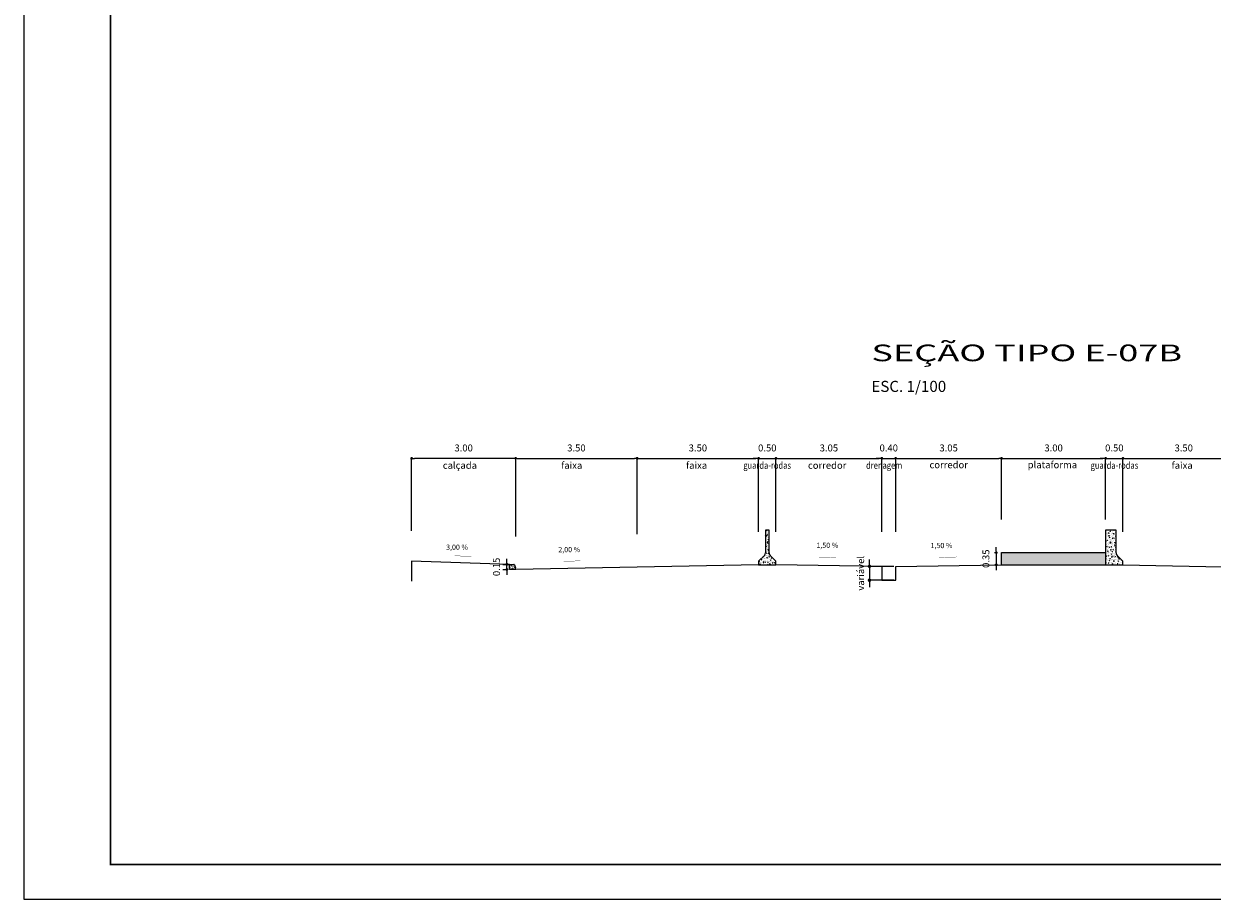
# Model space of a CAD drawing. Extents: x 275 to 940, y -16 to 132.
# Drawn here: x 275 to 361, y -16 to 47 of the extents above; entities that cross this region are included whole.
import ezdxf

# ---------------------------------------------------------------- set-up
doc = ezdxf.new("R2010")
doc.units = 0
doc.layers.get('0').update_dxf_attribs({"linetype": 'CONTINUOUS'})
doc.layers.get('DEFPOINTS').update_dxf_attribs({"linetype": 'CONTINUOUS'})
for name, color, linetype in [('A_FORMATO', 7, 'CONTINUOUS'), ('DIMENSÕES', 7, 'CONTINUOUS'), ('DRENAGEM', 7, 'CONTINUOUS'), ('GUARDA_RODAS', 250, 'CONTINUOUS'), ('PLATAFORMA', 42, 'CONTINUOUS'), ('PROJ_CALÇ', 152, 'CONTINUOUS'), ('PROJ_CORR', 250, 'CONTINUOUS'), ('PROJ_PIST', 142, 'CONTINUOUS')]:
    doc.layers.add(name, color=color, linetype=linetype)
doc.styles.add('ROMANS', font='romans.shx', dxfattribs={"width": 0.75, "height": 3.5})
doc.styles.add('RS2', font='romans.shx', dxfattribs={"height": 2})
doc.styles.add('RS5', font='romans.shx', dxfattribs={"width": 0.75, "height": 0.5})
doc.styles.add('SANSSERIF', font='sanss___.ttf')
doc.dimstyles.new('CARLA$0', dxfattribs={"dimtxt": 0.5, "dimasz": 0.2, "dimexe": 0, "dimexo": 0.5, "dimgap": 0.5, "dimtad": 1, "dimlfac": 0.4, "dimzin": 0, "dimtxsty": 'RS5', "dimblk1": 'DOT', "dimblk2": 'DOT', "dimsah": 1, "dimcen": 0, "dimdle": 0.25, "dimaunit": 1, "dimazin": 3, "dimtfac": 1, "dimtix": 1, "dimtmove": 0, "dimatfit": 3, "dimtolj": 1, "dimtzin": 0})

# ---------------------------------------------------------------- blocks, each defined once
blk = doc.blocks.new('_DOT')
at = {"color": 0, "linetype": 'BYBLOCK'}
blk.add_line((-0.5, 0), (-1, 0), dxfattribs=at)
at = {"color": 0, "linetype": 'BYBLOCK', "const_width": 0.5}
blk.add_lwpolyline([(-0.25, 0, 1), (0.25, 0, 1)], format="xyb", close=True, dxfattribs=at)
blk = doc.blocks.new('*D47')
at = {"color": 0, "linetype": 'BYBLOCK'}
for p, q in [((352.943, 15.328), (352.743, 15.328)), ((353.143, 10.912), (353.143, 15.328)), ((353.143, 15.328), (354.393, 15.328)), ((354.393, 10.037), (354.393, 15.328)), ((354.593, 15.328), (354.793, 15.328))]:
    blk.add_line(p, q, dxfattribs=at)
at = {"layer": 'DEFPOINTS', "color": 0, "linetype": 'BYBLOCK'}
for p in [(354.393, 15.328), (353.143, 10.412), (354.393, 9.537)]:
    blk.add_point(p, dxfattribs=at)
at = {"color": 0, "linetype": 'BYBLOCK', "xscale": 0.2, "yscale": 0.2, "zscale": 0.2}
blk.add_blockref('_DOT', (353.143, 15.328), dxfattribs=at)
at = {"color": 0, "linetype": 'BYBLOCK', "xscale": 0.2, "yscale": 0.2, "zscale": 0.2, "rotation": 180}
blk.add_blockref('_DOT', (354.393, 15.328), dxfattribs=at)
at = {"color": 0, "linetype": 'BYBLOCK', "insert": (353.768, 16.078), "char_height": 0.5, "attachment_point": 5, "style": 'RS5'}
blk.add_mtext('\\A1;0.50', dxfattribs=at)
blk = doc.blocks.new('*D48')
at = {"color": 0, "linetype": 'BYBLOCK'}
for p, q in [((354.393, 10.037), (354.393, 15.328)), ((354.593, 15.328), (362.943, 15.328)), ((363.143, 9.862), (363.143, 15.328))]:
    blk.add_line(p, q, dxfattribs=at)
at = {"layer": 'DEFPOINTS', "color": 0, "linetype": 'BYBLOCK'}
for p in [(363.143, 15.328), (354.393, 9.537), (363.143, 9.362)]:
    blk.add_point(p, dxfattribs=at)
at = {"color": 0, "linetype": 'BYBLOCK', "xscale": 0.2, "yscale": 0.2, "zscale": 0.2, "rotation": 180}
blk.add_blockref('_DOT', (354.393, 15.328), dxfattribs=at)
at = {"color": 0, "linetype": 'BYBLOCK', "xscale": 0.2, "yscale": 0.2, "zscale": 0.2}
blk.add_blockref('_DOT', (363.143, 15.328), dxfattribs=at)
at = {"color": 0, "linetype": 'BYBLOCK', "insert": (358.768, 16.078), "char_height": 0.5, "attachment_point": 5, "style": 'RS5'}
blk.add_mtext('\\A1;3.50', dxfattribs=at)
blk = doc.blocks.new('*D51')
at = {"color": 0, "linetype": 'BYBLOCK'}
for p, q in [((336.818, 15.328), (336.618, 15.328)), ((337.018, 10.037), (337.018, 15.328)), ((337.018, 15.328), (338.018, 15.328)), ((338.018, 10.037), (338.018, 15.328)), ((338.218, 15.328), (338.418, 15.328))]:
    blk.add_line(p, q, dxfattribs=at)
at = {"layer": 'DEFPOINTS', "color": 0, "linetype": 'BYBLOCK'}
for p in [(338.018, 15.328), (337.018, 9.537), (338.018, 9.537)]:
    blk.add_point(p, dxfattribs=at)
at = {"color": 0, "linetype": 'BYBLOCK', "xscale": 0.2, "yscale": 0.2, "zscale": 0.2}
blk.add_blockref('_DOT', (337.018, 15.328), dxfattribs=at)
at = {"color": 0, "linetype": 'BYBLOCK', "xscale": 0.2, "yscale": 0.2, "zscale": 0.2, "rotation": 180}
blk.add_blockref('_DOT', (338.018, 15.328), dxfattribs=at)
at = {"color": 0, "linetype": 'BYBLOCK', "insert": (337.518, 16.078), "char_height": 0.5, "attachment_point": 5, "style": 'RS5'}
blk.add_mtext('\\A1;0.40', dxfattribs=at)
blk = doc.blocks.new('*D52')
at = {"color": 0, "linetype": 'BYBLOCK'}
for p, q in [((338.018, 10.037), (338.018, 15.328)), ((338.218, 15.328), (345.443, 15.328)), ((345.643, 10.912), (345.643, 15.328))]:
    blk.add_line(p, q, dxfattribs=at)
at = {"layer": 'DEFPOINTS', "color": 0, "linetype": 'BYBLOCK'}
for p in [(345.643, 15.328), (345.643, 10.412), (338.018, 9.537)]:
    blk.add_point(p, dxfattribs=at)
at = {"color": 0, "linetype": 'BYBLOCK', "xscale": 0.2, "yscale": 0.2, "zscale": 0.2, "rotation": 180}
blk.add_blockref('_DOT', (338.018, 15.328), dxfattribs=at)
at = {"color": 0, "linetype": 'BYBLOCK', "xscale": 0.2, "yscale": 0.2, "zscale": 0.2}
blk.add_blockref('_DOT', (345.643, 15.328), dxfattribs=at)
at = {"color": 0, "linetype": 'BYBLOCK', "insert": (341.831, 16.078), "char_height": 0.5, "attachment_point": 5, "style": 'RS5'}
blk.add_mtext('\\A1;3.05', dxfattribs=at)
blk = doc.blocks.new('*D53')
at = {"color": 0, "linetype": 'BYBLOCK'}
for p, q in [((327.943, 15.328), (327.743, 15.328)), ((328.143, 10.037), (328.143, 15.328)), ((328.143, 15.328), (329.393, 15.328)), ((329.393, 10.037), (329.393, 15.328)), ((329.593, 15.328), (329.793, 15.328))]:
    blk.add_line(p, q, dxfattribs=at)
at = {"layer": 'DEFPOINTS', "color": 0, "linetype": 'BYBLOCK'}
for p in [(329.393, 15.328), (328.143, 9.537), (329.393, 9.537)]:
    blk.add_point(p, dxfattribs=at)
at = {"color": 0, "linetype": 'BYBLOCK', "xscale": 0.2, "yscale": 0.2, "zscale": 0.2}
blk.add_blockref('_DOT', (328.143, 15.328), dxfattribs=at)
at = {"color": 0, "linetype": 'BYBLOCK', "xscale": 0.2, "yscale": 0.2, "zscale": 0.2, "rotation": 180}
blk.add_blockref('_DOT', (329.393, 15.328), dxfattribs=at)
at = {"color": 0, "linetype": 'BYBLOCK', "insert": (328.768, 16.078), "char_height": 0.5, "attachment_point": 5, "style": 'RS5'}
blk.add_mtext('\\A1;0.50', dxfattribs=at)
blk = doc.blocks.new('*D54')
at = {"color": 0, "linetype": 'BYBLOCK'}
for p, q in [((319.393, 9.862), (319.393, 15.328)), ((319.593, 15.328), (327.943, 15.328)), ((328.143, 10.037), (328.143, 15.328))]:
    blk.add_line(p, q, dxfattribs=at)
at = {"layer": 'DEFPOINTS', "color": 0, "linetype": 'BYBLOCK'}
for p in [(328.143, 15.328), (328.143, 9.537), (319.393, 9.362)]:
    blk.add_point(p, dxfattribs=at)
at = {"color": 0, "linetype": 'BYBLOCK', "xscale": 0.2, "yscale": 0.2, "zscale": 0.2, "rotation": 180}
blk.add_blockref('_DOT', (319.393, 15.328), dxfattribs=at)
at = {"color": 0, "linetype": 'BYBLOCK', "xscale": 0.2, "yscale": 0.2, "zscale": 0.2}
blk.add_blockref('_DOT', (328.143, 15.328), dxfattribs=at)
at = {"color": 0, "linetype": 'BYBLOCK', "insert": (323.768, 16.078), "char_height": 0.5, "attachment_point": 5, "style": 'RS5'}
blk.add_mtext('\\A1;3.50', dxfattribs=at)
blk = doc.blocks.new('*D55')
at = {"color": 0, "linetype": 'BYBLOCK'}
for p, q in [((329.393, 10.037), (329.393, 15.328)), ((329.593, 15.328), (336.818, 15.328)), ((337.018, 10.037), (337.018, 15.328))]:
    blk.add_line(p, q, dxfattribs=at)
at = {"layer": 'DEFPOINTS', "color": 0, "linetype": 'BYBLOCK'}
for p in [(337.018, 15.328), (329.393, 9.537), (337.018, 9.537)]:
    blk.add_point(p, dxfattribs=at)
at = {"color": 0, "linetype": 'BYBLOCK', "xscale": 0.2, "yscale": 0.2, "zscale": 0.2, "rotation": 180}
blk.add_blockref('_DOT', (329.393, 15.328), dxfattribs=at)
at = {"color": 0, "linetype": 'BYBLOCK', "xscale": 0.2, "yscale": 0.2, "zscale": 0.2}
blk.add_blockref('_DOT', (337.018, 15.328), dxfattribs=at)
at = {"color": 0, "linetype": 'BYBLOCK', "insert": (333.206, 16.078), "char_height": 0.5, "attachment_point": 5, "style": 'RS5'}
blk.add_mtext('\\A1;3.05', dxfattribs=at)
blk = doc.blocks.new('*D56')
at = {"color": 0, "linetype": 'BYBLOCK'}
for p, q in [((303.143, 10.112), (303.143, 15.328)), ((310.443, 15.328), (303.343, 15.328)), ((310.643, 9.887), (310.643, 15.328))]:
    blk.add_line(p, q, dxfattribs=at)
at = {"layer": 'DEFPOINTS', "color": 0, "linetype": 'BYBLOCK'}
for p in [(303.143, 15.328), (303.143, 9.612), (310.643, 9.387)]:
    blk.add_point(p, dxfattribs=at)
at = {"color": 0, "linetype": 'BYBLOCK', "xscale": 0.2, "yscale": 0.2, "zscale": 0.2, "rotation": 180}
blk.add_blockref('_DOT', (303.143, 15.328), dxfattribs=at)
at = {"color": 0, "linetype": 'BYBLOCK', "xscale": 0.2, "yscale": 0.2, "zscale": 0.2}
blk.add_blockref('_DOT', (310.643, 15.328), dxfattribs=at)
at = {"color": 0, "linetype": 'BYBLOCK', "insert": (306.893, 16.078), "char_height": 0.5, "attachment_point": 5, "style": 'RS5'}
blk.add_mtext('\\A1;3.00', dxfattribs=at)
blk = doc.blocks.new('*D57')
at = {"color": 0, "linetype": 'BYBLOCK'}
for p, q in [((310.643, 9.692), (310.643, 15.328)), ((310.843, 15.328), (319.193, 15.328)), ((319.393, 9.862), (319.393, 15.328))]:
    blk.add_line(p, q, dxfattribs=at)
at = {"layer": 'DEFPOINTS', "color": 0, "linetype": 'BYBLOCK'}
for p in [(319.393, 15.328), (310.643, 9.192), (319.393, 9.362)]:
    blk.add_point(p, dxfattribs=at)
at = {"color": 0, "linetype": 'BYBLOCK', "xscale": 0.2, "yscale": 0.2, "zscale": 0.2, "rotation": 180}
blk.add_blockref('_DOT', (310.643, 15.328), dxfattribs=at)
at = {"color": 0, "linetype": 'BYBLOCK', "xscale": 0.2, "yscale": 0.2, "zscale": 0.2}
blk.add_blockref('_DOT', (319.393, 15.328), dxfattribs=at)
at = {"color": 0, "linetype": 'BYBLOCK', "insert": (315.018, 16.078), "char_height": 0.5, "attachment_point": 5, "style": 'RS5'}
blk.add_mtext('\\A1;3.50', dxfattribs=at)
blk = doc.blocks.new('*D58')
at = {"color": 0, "linetype": 'BYBLOCK'}
for p, q in [((345.643, 10.912), (345.643, 15.328)), ((345.843, 15.328), (352.943, 15.328)), ((353.143, 10.912), (353.143, 15.328))]:
    blk.add_line(p, q, dxfattribs=at)
at = {"layer": 'DEFPOINTS', "color": 0, "linetype": 'BYBLOCK'}
for p in [(353.143, 15.328), (345.643, 10.412), (353.143, 10.412)]:
    blk.add_point(p, dxfattribs=at)
at = {"color": 0, "linetype": 'BYBLOCK', "xscale": 0.2, "yscale": 0.2, "zscale": 0.2, "rotation": 180}
blk.add_blockref('_DOT', (345.643, 15.328), dxfattribs=at)
at = {"color": 0, "linetype": 'BYBLOCK', "xscale": 0.2, "yscale": 0.2, "zscale": 0.2}
blk.add_blockref('_DOT', (353.143, 15.328), dxfattribs=at)
at = {"color": 0, "linetype": 'BYBLOCK', "insert": (349.393, 16.078), "char_height": 0.5, "attachment_point": 5, "style": 'RS5'}
blk.add_mtext('\\A1;3.00', dxfattribs=at)
blk = doc.blocks.new('*D59')
at = {"color": 0, "linetype": 'BYBLOCK'}
for p, q in [((310.006, 7.886), (310.006, 8.086)), ((309.706, 7.686), (310.006, 7.686)), ((309.706, 7.319), (310.006, 7.319)), ((310.006, 7.319), (310.006, 7.686)), ((310.006, 7.119), (310.006, 6.919))]:
    blk.add_line(p, q, dxfattribs=at)
at = {"layer": 'DEFPOINTS', "color": 0, "linetype": 'BYBLOCK'}
for p in [(310.006, 7.686), (310.206, 7.686), (310.206, 7.319)]:
    blk.add_point(p, dxfattribs=at)
at = {"color": 0, "linetype": 'BYBLOCK', "xscale": 0.2, "yscale": 0.2, "zscale": 0.2}
for p, rotation in [((310.006, 7.686), 270), ((310.006, 7.319), 90)]:
    blk.add_blockref('_DOT', p, dxfattribs=dict(at, rotation=rotation))
at = {"color": 0, "linetype": 'BYBLOCK', "insert": (309.256, 7.503), "char_height": 0.5, "attachment_point": 5, "rotation": 90, "style": 'RS5'}
blk.add_mtext('\\A1;0.15', dxfattribs=at)
blk = doc.blocks.new('*D60')
at = {"color": 0, "linetype": 'BYBLOCK'}
for p, q in [((345.267, 8.731), (345.267, 8.931)), ((345.143, 8.531), (345.267, 8.531)), ((345.267, 8.531), (345.267, 7.656)), ((345.143, 7.656), (345.267, 7.656)), ((345.267, 7.456), (345.267, 7.256))]:
    blk.add_line(p, q, dxfattribs=at)
at = {"layer": 'DEFPOINTS', "color": 0, "linetype": 'BYBLOCK'}
for p in [(345.643, 8.531), (345.267, 7.656), (345.643, 7.656)]:
    blk.add_point(p, dxfattribs=at)
at = {"color": 0, "linetype": 'BYBLOCK', "xscale": 0.2, "yscale": 0.2, "zscale": 0.2}
for p, rotation in [((345.267, 8.531), 270), ((345.267, 7.656), 90)]:
    blk.add_blockref('_DOT', p, dxfattribs=dict(at, rotation=rotation))
at = {"color": 0, "linetype": 'BYBLOCK', "insert": (344.517, 8.094), "char_height": 0.5, "attachment_point": 5, "rotation": 90, "style": 'RS5'}
blk.add_mtext('\\A1;0.35', dxfattribs=at)

msp = doc.modelspace()

# ---------------------------------------------------------------- hatches: boundary and pattern name
at = {"layer": 'GUARDA_RODAS'}
h = msp.add_hatch(dxfattribs=at)
h.set_pattern_fill('AR-CONC', color=256, scale=0.00175, style=0)
h.set_pattern_definition([(50, (369.72556, -491.153), (0.31882317, -0.0278934), [0.0333375, -0.3667125]), (355, (369.72556, -491.153), (-0.06167495, 0.33434913), [0.02667, -0.29337]), (100.451, (369.75213, -491.15533), (0.25714938, 0.3064542), [0.0283325, -0.3116575]), (46.1842, (369.72556, -491.0641), (0.47438832, -0.07357407), [0.05000625, -0.55006875]), (96.6356, (369.7651, -491.07024), (0.4154574, 0.43299472), [0.04249875, -0.46748625]), (351.184, (369.72556, -491.0641), (0.41545806, 0.43299396), [0.040005, -0.440055]), (21, (369.77, -491.08633), (0.26532604, -0.17896466), [0.0333375, -0.3667125]), (326, (369.77, -491.08633), (0.10815355, 0.32232894), [0.02667, -0.29337]), (71.4514, (369.79212, -491.10125), (0.37347886, 0.143365), [0.0283325, -0.3116575]), (37.5, (369.72556, -491.15301), (0.005405056, 0.147971318), [0, -0.289814, 0, -0.297815, 0, -0.29448125]), (7.5, (369.72556, -491.153), (0.11693441, 0.175316006), [0, -0.169799, 0, -0.2831465, 0, -0.11223625]), (327.5, (369.62644, -491.15301), (0.237283542, -0.010025302), [0, -0.111125, 0, -0.34671, 0, -0.4600575]), (317.5, (369.58199, -491.153), (0.25922607, 0.04449636), [0, -0.1444625, 0, -0.230251, 0, -0.3267075])])
h.paths.add_polyline_path([(328.643, 8.51, -0.198912), (328.57, 8.333), (328.143, 7.906), (328.143, 7.656), (329.393, 7.656), (329.393, 7.906), (328.967, 8.333, -0.198912), (328.893, 8.51), (328.893, 10.156), (328.643, 10.156)])
h = msp.add_hatch(dxfattribs=at)
h.set_pattern_fill('AR-CONC', color=256, scale=0.00175, style=0)
h.set_pattern_definition([(50, (390.3193, -488.03365), (0.31882317, -0.0278934), [0.0333375, -0.3667125]), (355, (390.3193, -488.03365), (-0.06167495, 0.33434913), [0.02667, -0.29337]), (100.451, (390.34587, -488.03598), (0.25714938, 0.3064542), [0.0283325, -0.3116575]), (46.1842, (390.3193, -487.94475), (0.47438832, -0.07357407), [0.05000625, -0.55006875]), (96.6356, (390.35883, -487.9509), (0.4154574, 0.43299472), [0.04249875, -0.46748625]), (351.184, (390.3193, -487.94475), (0.41545806, 0.43299396), [0.040005, -0.440055]), (21, (390.36375, -487.96698), (0.26532604, -0.17896466), [0.0333375, -0.3667125]), (326, (390.36375, -487.96698), (0.10815355, 0.32232894), [0.02667, -0.29337]), (71.4514, (390.38586, -487.9819), (0.37347886, 0.143365), [0.0283325, -0.3116575]), (37.5, (390.3193, -488.03365), (0.005405056, 0.147971318), [0, -0.289814, 0, -0.297815, 0, -0.29448125]), (7.5, (390.3193, -488.03365), (0.11693441, 0.175316006), [0, -0.169799, 0, -0.2831465, 0, -0.11223625]), (327.5, (390.22017, -488.03365), (0.237283542, -0.010025302), [0, -0.111125, 0, -0.34671, 0, -0.4600575]), (317.5, (390.17572, -488.03365), (0.25922607, 0.04449636), [0, -0.1444625, 0, -0.230251, 0, -0.3267075])])
h.paths.add_polyline_path([(353.893, 10.156), (353.143, 10.156), (353.143, 7.656), (354.393, 7.656), (354.393, 7.906), (353.967, 8.333, -0.198912), (353.893, 8.51)])
h = msp.add_hatch(dxfattribs=at)
h.set_pattern_fill('AR-CONC', color=256, scale=0.002, style=0)
h.set_pattern_definition([(50, (-186110.87326, -1678757.8312), (0.36436933799, -0.03187817108), [0.0381, -0.4191]), (355, (-186110.87326, -1678757.8312), (-0.07048565195, 0.382113285764), [0.03048, -0.33528]), (100.451, (-186110.8429, -1678757.83387), (0.29388500333, 0.35023337564), [0.03238, -0.35618]), (46.1842, (-186110.87326, -1678757.7296), (0.54215808178, -0.08408465587), [0.05715, -0.62865]), (96.6356, (-186110.8281, -1678757.7366), (0.47480846893, 0.49485111178), [0.04857, -0.53427]), (351.184, (-186110.87326, -1678757.7296), (0.47480921163, 0.49485023572), [0.04572, -0.50292]), (21, (-186110.82246, -1678757.755), (0.30322975967, -0.204531037034), [0.0381, -0.4191]), (326, (-186110.82246, -1678757.755), (0.123604056695, 0.368375932245), [0.03048, -0.33528]), (71.4514, (-186110.7972, -1678757.77206), (0.42683298154, 0.16384571543), [0.03238, -0.35618]), (37.5, (-186110.87326, -1678757.83121), (0.006177206501, 0.169110077746), [0, -0.331216, 0, -0.34036, 0, -0.33655]), (7.5, (-186110.87326, -1678757.83121), (0.13363932502, 0.200361149636), [0, -0.194056, 0, -0.323596, 0, -0.12827]), (327.5, (-186110.98654, -1678757.83121), (0.271181190334, -0.011457487985), [0, -0.127, 0, -0.39624, 0, -0.52578]), (317.5, (-186111.03734, -1678757.83121), (0.296258362772, 0.050852982067), [0, -0.1651, 0, -0.263144, 0, -0.37338])])
h.paths.add_polyline_path([(310.508, 7.686, -0.32492), (310.556, 7.652), (310.624, 7.442, -0.053976), (310.643, 7.319), (310.206, 7.319), (310.206, 7.686)])
at = {"layer": 'PLATAFORMA'}
h = msp.add_hatch(dxfattribs=at)
h.set_pattern_fill('AR-CONC', color=256, scale=0.00175, style=0)
h.set_pattern_definition([(50, (370.4335, -512.41614), (0.31882317, -0.0278934), [0.0333375, -0.3667125]), (355, (370.4335, -512.41614), (-0.06167495, 0.33434913), [0.02667, -0.29337]), (100.451, (370.46007, -512.41846), (0.25714938, 0.3064542), [0.0283325, -0.3116575]), (46.1842, (370.4335, -512.32724), (0.47438832, -0.07357407), [0.05000625, -0.55006875]), (96.6356, (370.47303, -512.33337), (0.4154574, 0.43299472), [0.04249875, -0.46748625]), (351.184, (370.4335, -512.32724), (0.41545806, 0.43299396), [0.040005, -0.440055]), (21, (370.47795, -512.34946), (0.26532604, -0.17896466), [0.0333375, -0.3667125]), (326, (370.47795, -512.34946), (0.10815355, 0.32232894), [0.02667, -0.29337]), (71.4514, (370.50006, -512.36437), (0.37347886, 0.143365), [0.0283325, -0.3116575]), (37.5, (370.4335, -512.41614), (0.005405056, 0.147971318), [0, -0.289814, 0, -0.297815, 0, -0.29448125]), (7.5, (370.4335, -512.41614), (0.11693441, 0.175316006), [0, -0.169799, 0, -0.2831465, 0, -0.11223625]), (327.5, (370.33438, -512.41614), (0.237283542, -0.010025302), [0, -0.111125, 0, -0.34671, 0, -0.4600575]), (317.5, (370.28993, -512.41614), (0.25922607, 0.04449636), [0, -0.1444625, 0, -0.230251, 0, -0.3267075])])
h.paths.add_polyline_path([(345.643, 8.531), (345.643, 7.656), (353.143, 7.656), (353.143, 8.531)])

# ---------------------------------------------------------------- linework, layer by layer
at = {"color": 0, "linetype": 'BYBLOCK'}
for p, q in [((336.129, 7.792), (336.129, 8.042)), ((337.893, 7.542), (336.129, 7.542)), ((336.129, 7.542), (336.129, 6.542)), ((337.893, 6.542), (336.129, 6.542)), ((336.129, 6.292), (336.129, 6.042))]:
    msp.add_line(p, q, dxfattribs=at)
msp.add_lwpolyline([(275.204, -16.458), (531.704, -16.458), (531.704, 132.042), (275.204, 132.042)], close=True)
at = {"const_width": 0.125}
msp.add_lwpolyline([(281.454, -13.958), (529.204, -13.958), (529.204, 129.542), (281.454, 129.542)], close=True, dxfattribs=at)
for points in [[(306.217, 8.314, 0.0234, 0.0234, 0), (306.908, 8.274, 0.234, 0, 0), (307.493, 8.241, 0, 0, 0)], [(315.288, 7.94, 0.0234, 0.0234, 0), (314.596, 7.919, 0.234, 0, 0), (314.011, 7.901, 0, 0, 0)], [(332.5, 8.216, 0.0234, 0.0234, 0), (333.191, 8.176, 0.234, 0, 0), (333.776, 8.143, 0, 0, 0)], [(342.422, 8.219, 0.0234, 0.0234, 0), (341.73, 8.199, 0.234, 0, 0), (341.144, 8.181, 0, 0, 0)]]:
    msp.add_lwpolyline(points, format="xyseb")
at = {"layer": 'DEFPOINTS', "color": 0, "linetype": 'BYBLOCK'}
for p in [(319.393, 7.481), (319.393, 7.481), (328.143, 7.656), (328.143, 7.656), (329.393, 7.656), (329.393, 7.656), (337.018, 7.656), (337.018, 7.656), (338.018, 7.656), (338.018, 7.656), (338.018, 7.542), (345.643, 7.656), (345.643, 7.656), (353.143, 7.656), (353.143, 7.656), (354.393, 7.656), (354.393, 7.656), (336.129, 6.542), (338.018, 6.542)]:
    msp.add_point(p, dxfattribs=at)
at = {"layer": 'DRENAGEM'}
for p, q in [((337.018, 7.542), (337.018, 6.542)), ((338.018, 6.542), (338.018, 7.542)), ((337.018, 6.542), (338.018, 6.542))]:
    msp.add_line(p, q, dxfattribs=at)
at = {"layer": 'GUARDA_RODAS'}
for p, q in [((328.893, 10.156), (328.643, 10.156)), ((328.643, 10.156), (328.643, 8.51)), ((328.893, 8.51), (328.893, 10.156)), ((353.893, 10.156), (353.143, 10.156)), ((353.143, 10.156), (353.143, 7.656)), ((353.893, 8.51), (353.893, 10.156)), ((328.57, 8.333), (328.143, 7.906)), ((328.143, 7.906), (328.143, 7.656)), ((328.967, 8.333), (329.393, 7.906)), ((329.393, 7.656), (329.393, 7.906)), ((353.967, 8.333), (354.393, 7.906)), ((354.393, 7.656), (354.393, 7.906)), ((310.206, 7.319), (310.206, 7.686)), ((310.556, 7.652), (310.624, 7.442)), ((328.143, 7.656), (329.393, 7.656)), ((328.143, 7.656), (329.393, 7.656)), ((353.143, 7.656), (354.393, 7.656)), ((353.143, 7.656), (354.393, 7.656))]:
    msp.add_line(p, q, dxfattribs=at)
for points in [[(310.006, 7.686), (310.508, 7.686)], [(310.643, 7.319), (310.206, 7.319)]]:
    msp.add_lwpolyline(points, dxfattribs=at)
for centre, radius, start, end in [((328.393, 8.51), 0.25, 315, 0), ((329.143, 8.51), 0.25, 180, 225), ((354.143, 8.51), 0.25, 180, 225), ((310.508, 7.636), 0.05, 18, 90), ((310.068, 7.293), 0.575, 2.59482, 14.9531)]:
    msp.add_arc(centre, radius, start, end, dxfattribs=at)
at = {"layer": 'PLATAFORMA'}
for p, q in [((345.643, 8.531), (353.143, 8.531)), ((345.643, 7.656), (345.643, 8.531)), ((353.143, 8.531), (353.143, 7.656)), ((345.643, 7.656), (353.143, 7.656))]:
    msp.add_line(p, q, dxfattribs=at)
at = {"layer": 'PROJ_CALÇ'}
msp.add_lwpolyline([(310.206, 7.686), (303.143, 7.911), (303.143, 6.472)], dxfattribs=at)
at = {"layer": 'PROJ_CORR'}
for p, q in [((337.018, 7.542), (329.393, 7.656)), ((338.018, 7.542), (345.643, 7.656))]:
    msp.add_line(p, q, dxfattribs=at)
at = {"layer": 'PROJ_PIST'}
for p, q in [((319.393, 7.481), (310.643, 7.319)), ((328.143, 7.656), (319.393, 7.481)), ((354.393, 7.656), (363.143, 7.481))]:
    msp.add_line(p, q, dxfattribs=at)

# ---------------------------------------------------------------- block references
at = {"color": 0, "linetype": 'BYBLOCK', "xscale": 0.25, "yscale": 0.25, "zscale": 0.25}
for p, rotation in [((336.129, 7.542), 270), ((336.129, 6.542), 90)]:
    msp.add_blockref('_DOT', p, dxfattribs=dict(at, rotation=rotation))

# ---------------------------------------------------------------- texts
at = {"style": 'ROMANS'}
for s, p in [('3,00 %', (305.628, 8.737)), ('2,00 %', (313.711, 8.563)), ('1,50 %', (332.305, 8.871)), ('1,50 %', (340.526, 8.857))]:
    msp.add_text(s, height=0.375, dxfattribs=at).set_placement(p)
at = {"color": 0, "linetype": 'BYBLOCK', "insert": (335.56, 7.042), "char_height": 0.5, "attachment_point": 5, "rotation": 90, "style": 'RS2'}
msp.add_mtext('variável', dxfattribs=at)
at = {"layer": 'A_FORMATO', "style": 'SANSSERIF', "width": 1.591804}
msp.add_text('SEÇÃO TIPO E-07B', height=1.2, rotation=0.00005, dxfattribs=at).set_placement((336.267, 22.331))
at = {"layer": 'DIMENSÕES', "color": 7, "style": 'ROMANS'}
msp.add_text('ESC. 1/100', height=0.8, dxfattribs=at).set_placement((336.267, 20.117))
at = {"layer": 'DIMENSÕES', "style": 'ROMANS'}
for s, p in [('calçada', (305.389, 14.575)), ('faixa', (313.921, 14.575)), ('faixa', (322.917, 14.575)), ('corredor', (331.696, 14.575)), ('corredor', (340.452, 14.614)), ('plataforma', (347.528, 14.614)), ('faixa', (357.895, 14.575))]:
    msp.add_text(s, height=0.5, dxfattribs=at).set_placement(p)
at = {"layer": 'DIMENSÕES', "style": 'ROMANS', "width": 0.8}
for s, p in [('guarda-rodas', (327.038, 14.575)), ('drenagem', (335.884, 14.575)), ('guarda-rodas', (352.057, 14.575))]:
    msp.add_text(s, height=0.5, dxfattribs=at).set_placement(p)

# ---------------------------------------------------------------- dimensions: what is measured, and where the dimension line sits
at = {"layer": 'DIMENSÕES'}
for base, p1, p2, picture, middle in [((303.143, 15.328), (310.643, 9.387), (303.143, 9.612), '*D56', (306.893, 16.078)), ((319.393, 15.328), (310.643, 9.192), (319.393, 9.362), '*D57', (315.018, 16.078)), ((328.143, 15.328), (319.393, 9.362), (328.143, 9.537), '*D54', (323.768, 16.078)), ((329.393, 15.328), (328.143, 9.537), (329.393, 9.537), '*D53', (328.768, 16.078)), ((337.018, 15.328), (329.393, 9.537), (337.018, 9.537), '*D55', (333.206, 16.078)), ((338.018, 15.328), (337.018, 9.537), (338.018, 9.537), '*D51', (337.518, 16.078)), ((345.643, 15.328), (338.018, 9.537), (345.643, 10.412), '*D52', (341.831, 16.078)), ((353.143, 15.328), (345.643, 10.412), (353.143, 10.412), '*D58', (349.393, 16.078)), ((354.393, 15.328), (353.143, 10.412), (354.393, 9.537), '*D47', (353.768, 16.078)), ((363.143, 15.328), (354.393, 9.537), (363.143, 9.362), '*D48', (358.768, 16.078))]:
    dim = msp.add_linear_dim(base=base, p1=p1, p2=p2, dimstyle='CARLA$0', dxfattribs=at)
    dim.commit()
    dim.dimension.update_dxf_attribs({"geometry": picture, "text_midpoint": middle})
for base, p1, p2, picture, middle in [((345.267, 7.656), (345.643, 8.531), (345.643, 7.656), '*D60', (344.517, 8.094)), ((310.006, 7.686), (310.206, 7.319), (310.206, 7.686), '*D59', (309.256, 7.503))]:
    dim = msp.add_linear_dim(base=base, p1=p1, p2=p2, angle=90, dimstyle='CARLA$0', dxfattribs=at)
    dim.commit()
    dim.dimension.update_dxf_attribs({"geometry": picture, "text_midpoint": middle})

doc.saveas('drawing.dxf')
